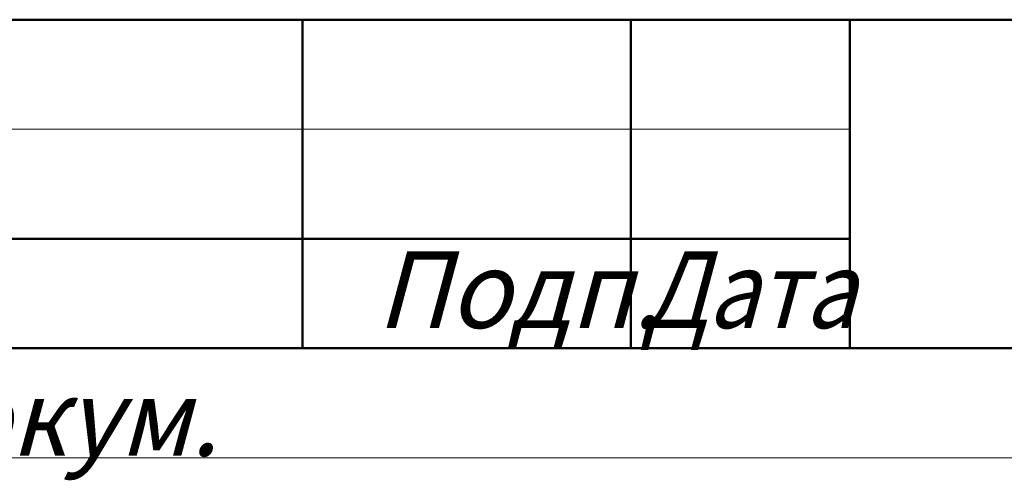
# Model space of a CAD drawing. Units: millimetres. Extents: x 0 to 420, y -1 to 297.
# Drawn here: x 257 to 302, y -1 to 20 of the extents above; entities that cross this region are included whole.
import ezdxf

# ---------------------------------------------------------------- set-up
doc = ezdxf.new("R2010")
doc.units = ezdxf.units.MM
doc.linetypes.add('K5LT_BASIC', pattern=[0])
doc.linetypes.add('K5LT_THIN', pattern=[0])
doc.styles.add('KTEXTSTYLE', font='GOST_AU.SHX', dxfattribs={"width": 0.96, "height": 5})

# ---------------------------------------------------------------- blocks, each defined once
blk = doc.blocks.new('U49')
at = {"color": 150, "linetype": 'K5LT_BASIC', "lineweight": 50, "true_color": 0x0080ff}
for p, q in [((230, 20), (415, 20)), ((270, 5), (270, 20)), ((285, 5), (285, 20)), ((295, 5), (295, 20)), ((247, 10), (270, 10)), ((270, 10), (285, 10)), ((285, 10), (295, 10)), ((415, 5), (230, 5))]:
    blk.add_line(p, q, dxfattribs=at)
at = {"color": 7, "linetype": 'K5LT_THIN', "lineweight": 18}
for p, q in [((230, 15), (295, 15)), ((420, 0), (210, 0))]:
    blk.add_line(p, q, dxfattribs=at)
at = {"color": 7, "char_height": 2.5, "attachment_point": 1, "style": 'KTEXTSTYLE'}
for s, insert in [('\\H3.5;\\W0.965;\\Q15;\\Q15;№ докум.', (251.138, 9.423)), ('\\H3.5;\\W0.965;\\Q15;\\Q15;Подп.', (273.379, 9.423)), ('\\H3.5;\\W0.965;\\Q15;\\Q15;\\W0.862;Дата', (285.568, 9.423))]:
    blk.add_mtext(s, dxfattribs=dict(at, insert=insert))

msp = doc.modelspace()

# ---------------------------------------------------------------- block references
msp.add_blockref('U49', (0, 0))

doc.saveas('drawing.dxf')
